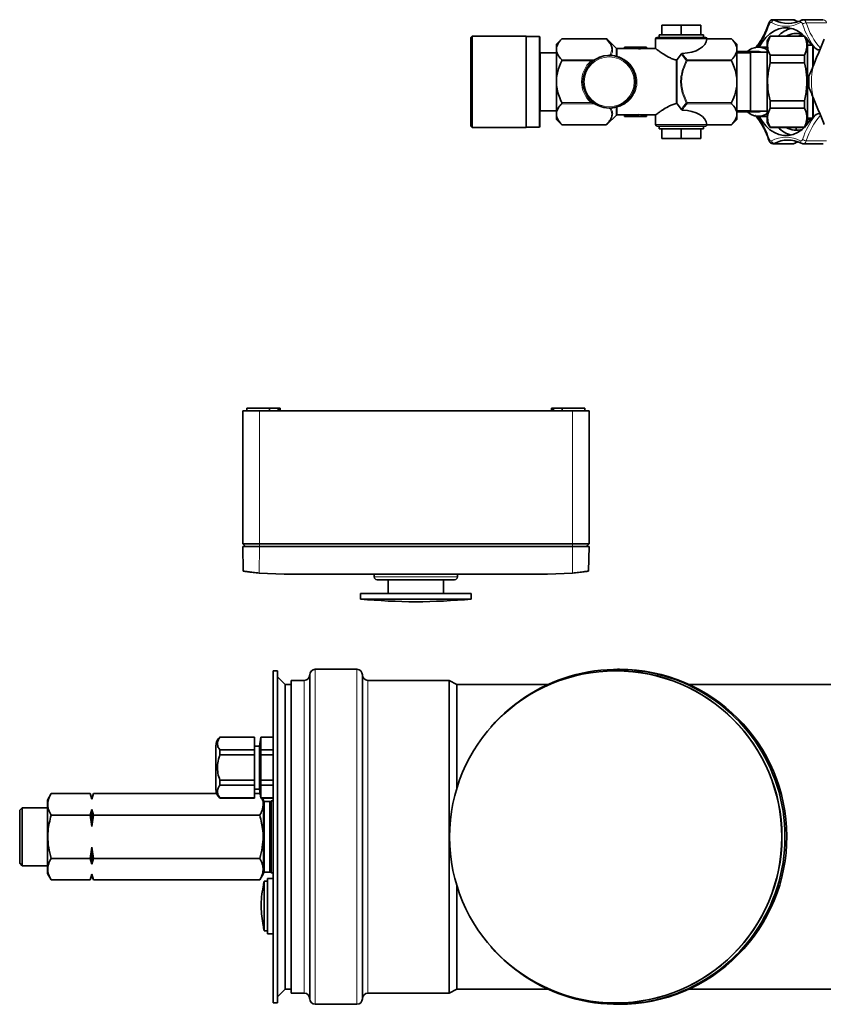
# Model space of a CAD drawing. Units: millimetres. Extents: x 1882 to 11879, y 2117 to 10493.
# Drawn here: x 3204 to 3494, y 4385 to 4740 of the extents above; entities that cross this region are included whole.
import ezdxf

# ---------------------------------------------------------------- set-up
doc = ezdxf.new("R2010")
doc.units = ezdxf.units.MM

msp = doc.modelspace()

# ---------------------------------------------------------------- linework, layer by layer
at = {"color": 7, "linetype": 'Continuous', "lineweight": 35}
for p, q in [((3435.53, 4738.55), (3435.53, 4735.05)), ((3435.53, 4738.55), (3442.6, 4738.55)), ((3442.6, 4738.55), (3449.67, 4738.55)), ((3442.6, 4738.55), (3442.6, 4735.05)), ((3449.67, 4738.55), (3449.67, 4735.05)), ((3483, 4740.45), (3475.72, 4740.45)), ((3483.73, 4740.26), (3483.66, 4740.29)), ((3485.93, 4740.29), (3485.83, 4740.24)), ((3493.86, 4740.45), (3486.58, 4740.45)), ((3367.1, 4734.55), (3366.6, 4734.05)), ((3366.6, 4702.05), (3366.6, 4734.05)), ((3386.6, 4734.55), (3367.1, 4734.55)), ((3367.1, 4734.55), (3367.1, 4701.55)), ((3386.6, 4734.55), (3386.6, 4701.55)), ((3391.4, 4734.45), (3386.6, 4734.45)), ((3391.6, 4734.25), (3391.4, 4734.45)), ((3391.4, 4701.65), (3391.4, 4734.45)), ((3391.6, 4734.25), (3391.6, 4701.85)), ((3433.85, 4734.05), (3451.35, 4734.05)), ((3434.6, 4735.05), (3434.6, 4734.05)), ((3434.6, 4735.05), (3450.6, 4735.05)), ((3450.6, 4734.05), (3450.6, 4735.05)), ((3474.63, 4734.55), (3473.6, 4732.78)), ((3487.07, 4734.55), (3474.63, 4734.55)), ((3474.63, 4734.55), (3474.63, 4734.48)), ((3487.07, 4734.48), (3474.63, 4734.48)), ((3488.1, 4732.78), (3487.07, 4734.55)), ((3487.07, 4734.48), (3487.07, 4734.55)), ((3399.52, 4733.56), (3397.6, 4731.64)), ((3397.6, 4731.64), (3397.6, 4730.52)), ((3397.6, 4730.52), (3397.6, 4728.97)), ((3415.47, 4733.56), (3399.52, 4733.56)), ((3419.04, 4730.2), (3415.82, 4733.42)), ((3422.1, 4730.03), (3422.1, 4730.55)), ((3422.1, 4730.55), (3427.1, 4730.55)), ((3427.1, 4730.55), (3430.1, 4730.55)), ((3427.1, 4729.92), (3427.1, 4730.55)), ((3430.1, 4730.05), (3430.1, 4730.55)), ((3433.35, 4733.55), (3433.35, 4730)), ((3460.68, 4733.56), (3451.85, 4733.56)), ((3451.85, 4733.55), (3451.85, 4733.5)), ((3462.6, 4731.64), (3460.68, 4733.56)), ((3462.6, 4731.64), (3462.6, 4730.52)), ((3462.6, 4730.52), (3462.6, 4728.97)), ((3473.6, 4730.55), (3470.43, 4730.55)), ((3473.6, 4732.78), (3473.6, 4703.33)), ((3488.1, 4732.78), (3488.1, 4718.05)), ((3490.08, 4731.25), (3488.1, 4731.25)), ((3490.08, 4723.52), (3490.08, 4731.25)), ((3490.36, 4730.8), (3490.22, 4731.05)), ((3397.6, 4728.53), (3391.8, 4728.53)), ((3397.6, 4728.97), (3397.6, 4719.6)), ((3422.1, 4730.05), (3419.4, 4730.05)), ((3427.1, 4730.03), (3422.1, 4730.03)), ((3433.42, 4730.05), (3430.1, 4730.05)), ((3442.68, 4728.12), (3441.16, 4726.06)), ((3462.6, 4728.97), (3462.6, 4719.6)), ((3470.43, 4728.95), (3462.6, 4728.95)), ((3467.6, 4728.53), (3462.6, 4728.53)), ((3473.6, 4728.73), (3467.6, 4728.73)), ((3467.6, 4728.73), (3467.6, 4707.38)), ((3474.63, 4724.93), (3474.63, 4727.61)), ((3487.07, 4727.61), (3474.63, 4727.61)), ((3487.07, 4727.61), (3487.07, 4724.93)), ((3487.07, 4724.93), (3474.63, 4724.93)), ((3397.6, 4719.6), (3397.6, 4716.51)), ((3397.6, 4716.51), (3397.6, 4707.14)), ((3462.6, 4719.6), (3462.6, 4716.51)), ((3462.6, 4716.51), (3462.6, 4707.14)), ((3488.1, 4718.05), (3488.1, 4703.33)), ((3490.08, 4704.85), (3490.08, 4712.55)), ((3442.68, 4707.98), (3441.16, 4710.05)), ((3474.63, 4708.5), (3474.63, 4711.18)), ((3487.07, 4711.18), (3474.63, 4711.18)), ((3487.07, 4711.18), (3487.07, 4708.5)), ((3391.8, 4707.57), (3397.6, 4707.57)), ((3397.6, 4707.14), (3397.6, 4705.59)), ((3397.6, 4705.59), (3397.6, 4704.46)), ((3415.82, 4702.69), (3419.04, 4705.91)), ((3419.4, 4706.05), (3422.1, 4706.05)), ((3427.1, 4706.08), (3422.1, 4706.08)), ((3422.1, 4706.08), (3422.1, 4705.55)), ((3422.1, 4705.55), (3427.1, 4705.55)), ((3427.1, 4706.18), (3427.1, 4705.55)), ((3427.1, 4705.55), (3430.1, 4705.55)), ((3430.1, 4706.05), (3433.42, 4706.05)), ((3430.1, 4706.05), (3430.1, 4705.55)), ((3433.35, 4706.11), (3433.35, 4702.55)), ((3462.6, 4707.57), (3467.6, 4707.57)), ((3462.6, 4707.15), (3470.43, 4707.15)), ((3462.6, 4707.14), (3462.6, 4705.59)), ((3462.6, 4705.59), (3462.6, 4704.46)), ((3467.6, 4707.38), (3473.6, 4707.38)), ((3470.43, 4705.55), (3473.6, 4705.55)), ((3487.07, 4708.5), (3474.63, 4708.5)), ((3366.6, 4702.05), (3367.1, 4701.55)), ((3391.4, 4701.65), (3391.6, 4701.85)), ((3397.6, 4704.46), (3399.52, 4702.54)), ((3399.52, 4702.54), (3415.47, 4702.54)), ((3451.35, 4702.05), (3433.85, 4702.05)), ((3434.6, 4702.05), (3434.6, 4701.05)), ((3450.6, 4701.05), (3450.6, 4702.05)), ((3451.85, 4702.55), (3451.85, 4702.61)), ((3451.85, 4702.54), (3460.68, 4702.54)), ((3460.68, 4702.54), (3462.6, 4704.46)), ((3473.6, 4703.33), (3474.63, 4701.55)), ((3487.07, 4701.55), (3488.1, 4703.33)), ((3488.1, 4704.85), (3490.08, 4704.85)), ((3488.9, 4703.98), (3488.69, 4704.85)), ((3490.22, 4705.05), (3490.36, 4705.3)), ((3367.1, 4701.55), (3386.6, 4701.55)), ((3386.6, 4701.65), (3391.4, 4701.65)), ((3434.6, 4701.05), (3450.6, 4701.05)), ((3435.53, 4697.55), (3435.53, 4701.05)), ((3442.6, 4697.55), (3442.6, 4701.05)), ((3449.67, 4697.55), (3449.67, 4701.05)), ((3474.63, 4701.63), (3474.63, 4701.55)), ((3474.63, 4701.63), (3487.07, 4701.63)), ((3474.63, 4701.55), (3487.07, 4701.55)), ((3484.01, 4701.55), (3484.01, 4700.63)), ((3487.07, 4701.55), (3487.07, 4701.63)), ((3435.53, 4697.55), (3442.6, 4697.55)), ((3442.6, 4697.55), (3449.67, 4697.55)), ((3475.72, 4695.66), (3483, 4695.66)), ((3483.66, 4695.82), (3483.79, 4695.88)), ((3485.83, 4695.86), (3485.93, 4695.82)), ((3486.58, 4695.66), (3493.86, 4695.66)), ((3284.29, 4599.17), (3284.29, 4551.17)), ((3284.29, 4599.17), (3290.29, 4599.17)), ((3285.79, 4600.17), (3285.79, 4599.17)), ((3293.99, 4600.17), (3285.79, 4600.17)), ((3290.29, 4599.17), (3403.29, 4599.17)), ((3293.99, 4599.17), (3293.99, 4600.17)), ((3297.08, 4600.17), (3293.99, 4600.17)), ((3297.08, 4599.17), (3297.08, 4600.17)), ((3297.08, 4600.17), (3297.6, 4600.17)), ((3297.6, 4600.17), (3297.6, 4599.17)), ((3297.79, 4600.17), (3297.6, 4600.17)), ((3297.79, 4599.17), (3297.79, 4600.17)), ((3395.79, 4600.17), (3395.79, 4599.17)), ((3395.98, 4600.17), (3395.79, 4600.17)), ((3395.98, 4599.17), (3395.98, 4600.17)), ((3395.98, 4600.17), (3396.5, 4600.17)), ((3396.5, 4600.17), (3396.5, 4599.17)), ((3399.59, 4600.17), (3396.5, 4600.17)), ((3407.79, 4600.17), (3399.59, 4600.17)), ((3399.59, 4600.17), (3399.59, 4599.17)), ((3403.29, 4599.17), (3409.29, 4599.17)), ((3407.79, 4599.17), (3407.79, 4600.17)), ((3409.29, 4551.17), (3409.29, 4599.17)), ((3284.29, 4551.17), (3290.29, 4551.17)), ((3284.29, 4551.17), (3285.29, 4550.17)), ((3284.29, 4550.17), (3284.45, 4541.28)), ((3284.29, 4550.17), (3290.29, 4550.17)), ((3290.29, 4551.17), (3403.29, 4551.17)), ((3290.29, 4550.17), (3403.29, 4550.17)), ((3403.29, 4551.17), (3409.29, 4551.17)), ((3403.29, 4550.17), (3409.29, 4550.17)), ((3408.29, 4550.17), (3409.29, 4551.17)), ((3409.14, 4541.28), (3409.29, 4550.17)), ((3299.29, 4540.17), (3290.28, 4540.57)), ((3394.29, 4540.17), (3299.29, 4540.17)), ((3331.79, 4540.17), (3331.79, 4539.17)), ((3361.79, 4539.17), (3361.79, 4540.17)), ((3403.3, 4540.57), (3394.29, 4540.17)), ((3336.79, 4538.17), (3336.79, 4533.17)), ((3356.79, 4533.17), (3356.79, 4538.17)), ((3326.79, 4533.17), (3326.79, 4531.17)), ((3366.79, 4533.17), (3326.79, 4533.17)), ((3326.79, 4531.17), (3366.79, 4531.17)), ((3366.79, 4531.17), (3366.79, 4533.17)), ((3296.79, 4505.31), (3295.29, 4505.31)), ((3295.29, 4385.31), (3295.29, 4505.31)), ((3296.79, 4385.31), (3296.79, 4505.31)), ((3299.62, 4500.31), (3296.79, 4503.14)), ((3308.49, 4503.81), (3308.49, 4386.81)), ((3325.49, 4505.81), (3310.49, 4505.81)), ((3327.49, 4386.81), (3327.49, 4503.81)), ((3418.98, 4505.31), (3418.92, 4505.31)), ((3420.24, 4505.81), (3419.58, 4505.81)), ((3301.79, 4500.31), (3299.62, 4500.31)), ((3299.62, 4390.31), (3299.62, 4500.31)), ((3306.49, 4501.81), (3301.79, 4501.81)), ((3301.79, 4501.81), (3301.79, 4388.81)), ((3358.79, 4501.81), (3329.49, 4501.81)), ((3361.59, 4500.31), (3358.79, 4501.81)), ((3358.79, 4501.81), (3358.79, 4388.81)), ((3394.4, 4500.31), (3361.59, 4500.31)), ((3361.59, 4500.31), (3361.59, 4462.84)), ((3540.06, 4500.31), (3445.42, 4500.31)), ((3288.59, 4481.31), (3276.07, 4481.31)), ((3276.07, 4481.31), (3276.07, 4481.26)), ((3276.07, 4481.26), (3288.59, 4481.26)), ((3288.59, 4481.31), (3288.59, 4481.26)), ((3288.59, 4481.26), (3288.59, 4476.68)), ((3290.29, 4478.11), (3288.59, 4478.11)), ((3290.86, 4481.31), (3290.29, 4478.11)), ((3290.29, 4462.51), (3290.29, 4478.11)), ((3295.29, 4481.31), (3290.86, 4481.31)), ((3290.86, 4481.31), (3290.86, 4481.26)), ((3290.86, 4481.26), (3290.86, 4476.68)), ((3295.29, 4481.26), (3290.86, 4481.26)), ((3276.07, 4474.89), (3276.07, 4476.68)), ((3288.59, 4476.68), (3276.07, 4476.68)), ((3276.07, 4474.89), (3288.59, 4474.89)), ((3288.59, 4474.89), (3288.59, 4476.68)), ((3288.59, 4474.89), (3288.59, 4465.72)), ((3290.86, 4476.68), (3290.86, 4474.89)), ((3295.29, 4476.68), (3290.86, 4476.68)), ((3290.86, 4474.89), (3290.86, 4465.72)), ((3295.29, 4474.89), (3290.86, 4474.89)), ((3276.07, 4463.94), (3276.07, 4465.72)), ((3288.59, 4465.72), (3276.07, 4465.72)), ((3276.07, 4463.94), (3288.59, 4463.94)), ((3288.59, 4463.94), (3288.59, 4465.72)), ((3288.59, 4463.94), (3288.59, 4459.36)), ((3295.29, 4465.72), (3290.86, 4465.72)), ((3290.86, 4465.72), (3290.86, 4463.94)), ((3295.29, 4463.94), (3290.86, 4463.94)), ((3290.86, 4463.94), (3290.86, 4459.36)), ((3215.14, 4460.9), (3213.79, 4458.56)), ((3215.14, 4460.9), (3229.21, 4460.9)), ((3229.79, 4459.31), (3229.21, 4460.9)), ((3229.21, 4460.9), (3229.79, 4458.85)), ((3230.37, 4460.9), (3229.79, 4459.31)), ((3229.79, 4458.85), (3230.37, 4460.9)), ((3230.37, 4460.9), (3274.91, 4460.9)), ((3288.59, 4462.51), (3290.29, 4462.51)), ((3288.59, 4460.9), (3290.44, 4460.9)), ((3290.29, 4462.51), (3290.86, 4459.31)), ((3290.64, 4460.56), (3290.44, 4460.9)), ((3290.44, 4460.9), (3290.66, 4460.4)), ((3213.79, 4458.56), (3213.79, 4432.06)), ((3229.79, 4459.31), (3229.79, 4458.85)), ((3276.07, 4459.36), (3276.07, 4459.31)), ((3288.59, 4459.36), (3276.07, 4459.36)), ((3276.07, 4459.31), (3288.59, 4459.31)), ((3288.59, 4459.36), (3288.59, 4459.31)), ((3290.86, 4459.36), (3290.86, 4459.31)), ((3295.29, 4459.36), (3290.86, 4459.36)), ((3290.86, 4459.31), (3295.29, 4459.31)), ((3291.79, 4458.56), (3291.36, 4459.31)), ((3291.79, 4458.56), (3291.79, 4432.06)), ((3292.04, 4458.06), (3291.79, 4456.06)), ((3294.04, 4458.06), (3292.04, 4458.06)), ((3292.04, 4432.56), (3292.04, 4458.06)), ((3294.29, 4456.06), (3294.04, 4458.06)), ((3294.04, 4432.56), (3294.04, 4458.06)), ((3294.59, 4458.31), (3294.29, 4458.01)), ((3294.29, 4458.01), (3294.29, 4432.61)), ((3295.29, 4458.31), (3294.59, 4458.31)), ((3294.59, 4458.31), (3294.59, 4432.31)), ((3204.7, 4455.79), (3203.79, 4454.88)), ((3203.79, 4435.73), (3203.79, 4454.88)), ((3213.79, 4455.79), (3204.7, 4455.79)), ((3204.7, 4434.83), (3204.7, 4455.79)), ((3215.14, 4453.1), (3229.21, 4453.1)), ((3229.79, 4455.14), (3229.21, 4453.1)), ((3229.21, 4453.1), (3229.79, 4449.01)), ((3229.79, 4455.14), (3229.79, 4449.01)), ((3230.37, 4453.1), (3229.79, 4455.14)), ((3229.79, 4449.01), (3230.37, 4453.1)), ((3230.37, 4453.1), (3290.44, 4453.1)), ((3229.79, 4441.6), (3229.21, 4437.51)), ((3229.79, 4441.6), (3229.79, 4435.47)), ((3230.37, 4437.51), (3229.79, 4441.6)), ((3203.79, 4435.73), (3204.7, 4434.83)), ((3215.14, 4437.51), (3229.21, 4437.51)), ((3229.21, 4437.51), (3229.79, 4435.47)), ((3229.79, 4435.47), (3230.37, 4437.51)), ((3230.37, 4437.51), (3290.44, 4437.51)), ((3204.7, 4434.83), (3213.79, 4434.83)), ((3213.79, 4432.06), (3215.14, 4429.72)), ((3229.79, 4431.76), (3229.21, 4429.72)), ((3230.37, 4429.72), (3229.79, 4431.76)), ((3229.79, 4431.76), (3229.79, 4431.31)), ((3290.44, 4429.72), (3291.79, 4432.06)), ((3291.79, 4434.56), (3292.04, 4432.56)), ((3292.04, 4432.56), (3294.04, 4432.56)), ((3294.04, 4432.56), (3294.29, 4434.56)), ((3294.29, 4432.61), (3294.59, 4432.31)), ((3294.59, 4432.31), (3295.29, 4432.31)), ((3215.14, 4429.72), (3229.21, 4429.72)), ((3229.21, 4429.72), (3229.79, 4431.31)), ((3229.79, 4431.31), (3230.37, 4429.72)), ((3230.37, 4429.72), (3290.44, 4429.72)), ((3293.29, 4429.31), (3292.09, 4429.31)), ((3292.09, 4429.31), (3292.09, 4411.31)), ((3295.29, 4430.31), (3293.29, 4430.31)), ((3293.29, 4410.31), (3293.29, 4430.31)), ((3291.64, 4427.31), (3291.65, 4427.28)), ((3361.59, 4427.77), (3361.59, 4390.31)), ((3291.65, 4413.33), (3291.64, 4413.31)), ((3292.09, 4411.31), (3293.29, 4411.31)), ((3293.29, 4410.31), (3295.29, 4410.31)), ((3296.79, 4387.48), (3299.62, 4390.31)), ((3299.62, 4390.31), (3301.79, 4390.31)), ((3358.79, 4388.81), (3361.59, 4390.31)), ((3361.59, 4390.31), (3394.4, 4390.31)), ((3445.42, 4390.31), (3540.06, 4390.31)), ((3295.29, 4385.31), (3296.79, 4385.31)), ((3301.79, 4388.81), (3306.49, 4388.81)), ((3329.49, 4388.81), (3358.79, 4388.81)), ((3418.92, 4385.31), (3418.98, 4385.31)), ((3310.49, 4384.81), (3325.49, 4384.81)), ((3419.58, 4384.81), (3420.24, 4384.81))]:
    msp.add_line(p, q, dxfattribs=at)
at = {"color": 8, "linetype": 'Continuous', "lineweight": 18}
for p, q in [((3483.4, 4740.35), (3476.12, 4740.35)), ((3495.01, 4739.35), (3487.73, 4739.35)), ((3415.47, 4733.5), (3399.46, 4733.5)), ((3415.47, 4733.5), (3415.47, 4733.56)), ((3451.85, 4733.55), (3433.35, 4733.55)), ((3460.74, 4733.5), (3451.85, 4733.5)), ((3490.22, 4723.8), (3490.22, 4731.05)), ((3490.36, 4724.16), (3490.36, 4730.8)), ((3391.8, 4728.53), (3391.8, 4707.57)), ((3417.34, 4727.75), (3419.04, 4727.38)), ((3419.04, 4727.38), (3419.04, 4730.2)), ((3419.4, 4730.05), (3419.4, 4727.27)), ((3399.46, 4725.99), (3411.13, 4725.99)), ((3409.99, 4725.56), (3399.46, 4725.56)), ((3410.32, 4725.18), (3409.99, 4725.56)), ((3440.8, 4710.2), (3440.8, 4725.91)), ((3441.16, 4726.06), (3441.16, 4710.05)), ((3444.73, 4725.56), (3444.38, 4725.74)), ((3444.73, 4725.99), (3444.73, 4725.56)), ((3444.73, 4725.99), (3460.74, 4725.99)), ((3460.74, 4725.56), (3444.73, 4725.56)), ((3399.46, 4710.55), (3409.99, 4710.55)), ((3411.13, 4710.11), (3399.46, 4710.11)), ((3410.32, 4710.92), (3409.99, 4710.55)), ((3444.73, 4710.55), (3444.38, 4710.37)), ((3444.73, 4710.55), (3444.73, 4710.11)), ((3444.73, 4710.55), (3460.74, 4710.55)), ((3460.74, 4710.11), (3444.73, 4710.11)), ((3490.22, 4705.05), (3490.22, 4712.26)), ((3490.36, 4705.3), (3490.36, 4711.95)), ((3419.04, 4708.72), (3417.34, 4708.36)), ((3419.04, 4705.91), (3419.04, 4708.72)), ((3419.4, 4708.84), (3419.4, 4706.05)), ((3399.46, 4702.61), (3415.47, 4702.61)), ((3415.47, 4702.54), (3415.47, 4702.61)), ((3433.35, 4702.55), (3451.85, 4702.55)), ((3451.85, 4702.61), (3460.74, 4702.61)), ((3487.86, 4702.92), (3488.29, 4702.92)), ((3488.1, 4704.66), (3488.29, 4704.85)), ((3476.12, 4695.76), (3483.4, 4695.76)), ((3483.4, 4695.76), (3483.53, 4695.82)), ((3487.73, 4696.76), (3495.01, 4696.76)), ((3290.29, 4599.17), (3290.29, 4551.17)), ((3403.29, 4599.17), (3403.29, 4551.17)), ((3290.28, 4540.57), (3290.29, 4550.17)), ((3290.29, 4551.17), (3290.29, 4550.17)), ((3403.29, 4551.17), (3403.29, 4550.17)), ((3403.29, 4550.17), (3403.3, 4540.57)), ((3361.79, 4539.17), (3331.79, 4539.17)), ((3310.49, 4505.81), (3310.49, 4384.81)), ((3325.49, 4505.81), (3325.49, 4384.81)), ((3306.49, 4388.81), (3306.49, 4501.81)), ((3329.49, 4501.81), (3329.49, 4388.81)), ((3325.49, 4384.81), (3325.49, 4384.81))]:
    msp.add_line(p, q, dxfattribs=at)
at = {"color": 7, "linetype": 'Continuous', "lineweight": 35, "flags": 128}
for points in [[(3489.61, 4731.25), (3488.94, 4732.3), (3487.61, 4733.98), (3486.15, 4735.37), (3484.58, 4736.43), (3482.94, 4737.15), (3481.24, 4737.51), (3479.53, 4737.51), (3477.84, 4737.15), (3476.19, 4736.43), (3474.62, 4735.37), (3473.16, 4733.98), (3471.83, 4732.3), (3470.77, 4730.55)], [(3484.79, 4739.74), (3484.63, 4739.8), (3483.4, 4740.35)], [(3483.4, 4740.35), (3483.55, 4740.33), (3483.65, 4740.29)], [(3470.43, 4728.95), (3470.74, 4728.94), (3471.84, 4728.73)], [(3471.84, 4707.38), (3470.74, 4707.16), (3470.43, 4707.15)], [(3470.77, 4705.55), (3471.83, 4703.8), (3473.16, 4702.12), (3474.62, 4700.74), (3476.19, 4699.68), (3477.84, 4698.96), (3479.53, 4698.6), (3481.24, 4698.6), (3482.94, 4698.96), (3484.58, 4699.68), (3486.15, 4700.74), (3487.61, 4702.12), (3488.94, 4703.8), (3489.61, 4704.85)], [(3483.53, 4695.82), (3484.63, 4696.3), (3484.79, 4696.36)]]:
    msp.add_lwpolyline(points, dxfattribs=at)
at = {"color": 8, "linetype": 'Continuous', "lineweight": 18, "flags": 128}
for points in [[(3475.16, 4739.4), (3475.05, 4739.44), (3474.93, 4739.45), (3474.82, 4739.43), (3474.71, 4739.37), (3474.61, 4739.29), (3474.52, 4739.18), (3474.44, 4739.05), (3474.38, 4738.9)], [(3475.72, 4740.45), (3475.9, 4740.43), (3476.12, 4740.35)], [(3483.4, 4740.35), (3483.18, 4740.43), (3483, 4740.45)], [(3486.39, 4738.9), (3486.33, 4739.05), (3486.25, 4739.18), (3486.16, 4739.29), (3486.06, 4739.37), (3485.95, 4739.43), (3485.84, 4739.45), (3485.73, 4739.44), (3485.62, 4739.4)], [(3484.68, 4734.55), (3485.11, 4734.78), (3486.41, 4735.27)], [(3474.38, 4697.21), (3474.44, 4697.06), (3474.52, 4696.92), (3474.61, 4696.81), (3474.71, 4696.73), (3474.82, 4696.68), (3474.93, 4696.66), (3475.05, 4696.67), (3475.16, 4696.71)], [(3476.12, 4695.76), (3475.9, 4695.68), (3475.72, 4695.66)], [(3483, 4695.66), (3483.18, 4695.68), (3483.4, 4695.76)], [(3483.66, 4695.82), (3483.55, 4695.78), (3483.4, 4695.76)], [(3485.62, 4696.71), (3485.73, 4696.67), (3485.84, 4696.66), (3485.95, 4696.68), (3486.06, 4696.73), (3486.16, 4696.81), (3486.25, 4696.92), (3486.33, 4697.06), (3486.39, 4697.21)]]:
    msp.add_lwpolyline(points, dxfattribs=at)
at = {"color": 7, "linetype": 'Continuous', "lineweight": 35}
for centre, radius in [((3416.6, 4718.05), 9.5), ((3418.92, 4445.27), 59.96)]:
    msp.add_circle(centre, radius, dxfattribs=at)
at = {"color": 8, "linetype": 'Continuous', "lineweight": 18}
msp.add_circle((3416.6, 4718.05), 9, dxfattribs=at)
for centre, radius, start, end in [((3448.65, 4746.84), 26.93, 322.7548, 342.8496), ((3474.53, 4739.2), 0.334, 178.3699, 243.5864), ((3476.27, 4739.23), 1.13, 97.6505, 171.3097), ((3480.39, 4749.28), 11.18, 242.118, 297.882), ((3486.36, 4739.64), 0.786, 123.949, 197.6429), ((3487.81, 4736.89), 2.46, 91.8743, 125.2789), ((3511.77, 4746.69), 26.55, 197.0642, 219.0563), ((3486.37, 4739.08), 1.38, 11.168, 81.1824), ((3511.07, 4746.3), 24.35, 196.5805, 221.5448), ((3493.72, 4739.16), 1.3, 8.594, 83.8795), ((3415.58, 4733.15), 0.366, 47.637, 107.03), ((3416.6, 4717.62), 10, 88.8346, 123.1588), ((3416.6, 4727.61), 0.202, 341.7042, 1.0052), ((3417.7, 4727.87), 0.38, 199.2996, 260.986), ((3419.36, 4727.5), 0.339, 199.5871, 251.8446), ((3419.39, 4727.85), 0.584, 233.8331, 270.869), ((3419.25, 4727.33), 0.161, 272.6406, 336.3293), ((3416.6, 4718.05), 10, 131.3615, 228.6385), ((3411.25, 4726.26), 0.299, 245.7751, 300.2672), ((3444.89, 4725.4), 0.615, 105.1564, 146.7086), ((3517.6, 4718.05), 28, 168.3441, 191.6559), ((3411.25, 4709.84), 0.299, 59.7328, 114.2249), ((3416.6, 4718.49), 10, 236.8412, 271.1654), ((3444.89, 4710.71), 0.615, 213.2914, 254.8436), ((3416.6, 4708.49), 0.202, 358.9948, 18.2958), ((3417.7, 4708.23), 0.38, 99.014, 160.7004), ((3419.36, 4708.61), 0.339, 108.1554, 160.4129), ((3419.39, 4708.25), 0.584, 89.131, 126.1669), ((3419.25, 4708.77), 0.161, 23.6707, 87.3594), ((3448.65, 4689.26), 26.93, 17.1504, 37.2452), ((3511.77, 4689.41), 26.55, 140.9437, 162.9358), ((3511.75, 4689.43), 25.11, 138.8446, 163.0374), ((3415.58, 4702.96), 0.366, 252.97, 312.363), ((3474.53, 4696.91), 0.334, 116.4136, 181.6301), ((3480.39, 4686.82), 11.18, 62.118, 117.882), ((3476.27, 4696.88), 1.13, 188.6903, 262.3495), ((3486.32, 4696.45), 0.75, 160.2941, 238.1101), ((3487.81, 4699.21), 2.46, 234.7211, 268.1257), ((3486.44, 4696.95), 1.3, 276.2883, 351.3845)]:
    msp.add_arc(centre, radius, start, end, dxfattribs=at)
at = {"color": 7, "linetype": 'Continuous', "lineweight": 35}
for centre, radius, start, end in [((3481.15, 4749.85), 10.75, 242.118, 297.882), ((3433.85, 4733.55), 0.5, 90, 180), ((3451.35, 4733.55), 0.5, 359.9982, 89.9982), ((3484.9, 4727.38), 10.28, 104.6293, 135.731), ((3484.21, 4727.96), 7.58, 73.9856, 119.6044), ((3415.47, 4733.06), 0.5, 45, 90), ((3470.41, 4724.84), 5.68, 55.7876, 133.6132), ((3488.48, 4730.05), 2, 30, 36.8699), ((3492.52, 4732.05), 2.5, 210, 270), ((3391.8, 4728.73), 0.2, 180, 270), ((3419.4, 4730.55), 0.5, 225, 270), ((3517.6, 4718.05), 29, 176.0086, 183.9914), ((3391.8, 4707.37), 0.2, 90, 180), ((3419.4, 4705.55), 0.5, 90, 135), ((3470.41, 4711.26), 5.68, 226.3868, 304.2124), ((3492.52, 4704.05), 2.5, 90, 150), ((3415.47, 4703.04), 0.5, 270, 315), ((3433.85, 4702.55), 0.5, 180, 270), ((3451.35, 4702.55), 0.5, 270.0018, 0.0018), ((3488.48, 4706.05), 2, 323.1301, 330), ((3484.9, 4708.73), 10.28, 224.269, 255.3707), ((3484.21, 4708.11), 7.55, 240.29, 286.2596), ((3481.15, 4686.27), 10.73, 63.7753, 117.9133), ((3332.79, 4539.17), 1, 180, 270), ((3360.79, 4539.17), 1, 270, 0), ((3351.06, 4816.1), 285.97, 265.1311, 269.1441), ((3342.52, 4816.1), 285.97, 270.8559, 274.8689), ((3306.49, 4503.81), 2, 270, 0), ((3310.49, 4503.81), 2, 90, 180), ((3325.49, 4503.81), 2, 0, 90), ((3329.49, 4503.81), 2, 180, 270), ((3419.59, 4445.36), 60.44, 359.9478, 139.1108), ((3418.94, 4445.31), 60, 270.0424, 89.9576), ((3420.21, 4445.34), 60.47, 0.1792, 89.9731), ((3278.79, 4478.11), 4.2, 130.3676, 180), ((3278.79, 4462.51), 4.2, 180, 229.6324), ((3419.59, 4445.25), 60.44, 220.8893, 0.0522), ((3420.21, 4445.28), 60.47, 270.0263, 0.2351), ((3327.33, 4420.31), 36.37, 165.6713, 168.9014), ((3327.33, 4420.31), 36.37, 191.0984, 194.3287), ((3306.49, 4386.81), 2, 0, 90), ((3310.49, 4386.81), 2, 180, 270), ((3325.49, 4386.81), 2, 270, 0), ((3329.49, 4386.81), 2, 90, 180)]:
    msp.add_arc(centre, radius, start, end, dxfattribs=at)
for centre, major_axis, ratio, start_param, end_param in [((3442.6, 4733.64), (9.25, 0), 0.57735, 4.759193, 6.256155), ((3430.1, 4718.05), (20.57, 0), 0.583333, 1.570796, 1.717152), ((3430.1, 4718.05), (20.57, 0), 0.583333, 4.566034, 4.712389), ((3442.6, 4702.46), (9.25, 0), 0.57735, 0.02703, 1.523993)]:
    msp.add_ellipse(centre, major_axis=major_axis, ratio=ratio, start_param=start_param, end_param=end_param, dxfattribs=at)
for points, knots in [([(3474.2, 4739.21), (3474.05, 4738.78), (3473.63, 4737.52), (3472.79, 4735.57), (3471.65, 4733.43), (3470.49, 4731.65), (3469.67, 4730.7), (3469.32, 4730.29)], [0, 0, 0, 0, 0.122706, 0.357191, 0.59155, 0.825761, 1, 1, 1, 1]), ([(3475.72, 4740.43), (3475.55, 4740.42), (3475.2, 4740.4), (3474.74, 4740.1), (3474.39, 4739.7), (3474.26, 4739.37), (3474.2, 4739.21)], [0, 0, 0, 0, 0.242649, 0.498087, 0.762517, 1, 1, 1, 1]), ([(3483.66, 4740.29), (3483.47, 4740.38), (3483.25, 4740.48), (3483.02, 4740.44), (3482.99, 4740.43)], [0, 0, 0, 0, 0.87122, 1, 1, 1, 1]), ([(3486.59, 4740.43), (3486.54, 4740.44), (3486.31, 4740.47), (3486.1, 4740.37), (3485.93, 4740.29)], [0, 0, 0, 0, 0.195656, 1, 1, 1, 1]), ([(3474.63, 4727.61), (3474.33, 4728.33), (3473.73, 4729.8), (3473.69, 4732.13), (3474.31, 4733.68), (3474.63, 4734.48)], [0, 0, 0, 0, 0.3193634, 0.6464032, 1, 1, 1, 1]), ([(3484.88, 4734.55), (3484.99, 4734.62), (3485.45, 4734.92), (3485.93, 4735.07), (3486.29, 4735.18)], [0, 0, 0, 0, 0.233919, 1, 1, 1, 1]), ([(3487.07, 4734.48), (3487.37, 4733.76), (3487.96, 4732.29), (3488.01, 4729.96), (3487.39, 4728.41), (3487.07, 4727.61)], [0, 0, 0, 0, 0.319363, 0.646403, 1, 1, 1, 1]), ([(3397.6, 4730.52), (3397.88, 4731.22), (3398.29, 4732.25), (3399.18, 4733.2), (3399.46, 4733.5)], [0, 0, 0, 0, 0.683205, 1, 1, 1, 1]), ([(3399.46, 4733.5), (3399.48, 4733.52), (3399.51, 4733.55), (3399.52, 4733.56), (3399.52, 4733.56)], [0, 0, 0, 0, 0.50009, 1, 1, 1, 1]), ([(3460.68, 4733.56), (3460.68, 4733.56), (3460.67, 4733.57), (3460.69, 4733.55), (3460.72, 4733.52), (3460.74, 4733.5), (3460.74, 4733.5)], [0, 0, 0, 0, 0.002842, 0.462866, 0.919001, 1, 1, 1, 1]), ([(3460.74, 4733.5), (3461.3, 4732.88), (3462.15, 4731.92), (3462.48, 4730.89), (3462.6, 4730.52)], [0, 0, 0, 0, 0.645032, 1, 1, 1, 1]), ([(3494.21, 4733.44), (3493.54, 4731.83), (3492.2, 4728.59), (3490.85, 4725.34), (3490.18, 4723.71)], [0, 0, 0, 0, 0.497033, 1, 1, 1, 1]), ([(3399.46, 4725.99), (3398.9, 4726.61), (3398.05, 4727.57), (3397.72, 4728.6), (3397.6, 4728.97)], [0, 0, 0, 0, 0.645032, 1, 1, 1, 1]), ([(3440.8, 4725.91), (3440.31, 4726.04), (3439.31, 4726.33), (3437.56, 4727.17), (3435.98, 4728.14), (3434.68, 4729.05), (3433.81, 4729.7), (3433.31, 4730.09), (3433.4, 4730.01), (3433.42, 4730)], [0, 0, 0, 0, 0.116541, 0.237399, 0.471527, 0.609378, 0.752531, 0.94402, 1, 1, 1, 1]), ([(3443.03, 4728.31), (3442.98, 4728.3), (3442.88, 4728.29), (3442.76, 4728.22), (3442.71, 4728.15), (3442.68, 4728.12)], [0, 0, 0, 0, 0.3647027, 0.7296216, 1, 1, 1, 1]), ([(3462.6, 4728.97), (3462.32, 4728.27), (3461.91, 4727.24), (3461.02, 4726.29), (3460.74, 4725.99)], [0, 0, 0, 0, 0.683205, 1, 1, 1, 1]), ([(3397.6, 4719.6), (3397.72, 4720.33), (3398.04, 4722.4), (3398.9, 4724.31), (3399.46, 4725.56)], [0, 0, 0, 0, 0.351163, 1, 1, 1, 1]), ([(3399.46, 4725.56), (3399.48, 4725.6), (3399.51, 4725.68), (3399.53, 4725.81), (3399.51, 4725.91), (3399.48, 4725.97), (3399.46, 4725.99), (3399.46, 4725.99)], [0, 0, 0, 0, 0.249901, 0.501134, 0.731279, 0.959477, 1, 1, 1, 1]), ([(3440.8, 4725.91), (3440.84, 4725.9), (3440.91, 4725.89), (3441.02, 4725.93), (3441.1, 4725.99), (3441.14, 4726.03), (3441.16, 4726.06)], [0, 0, 0, 0, 0.267132, 0.5352282, 0.7939668, 1, 1, 1, 1]), ([(3460.74, 4725.99), (3460.72, 4725.97), (3460.69, 4725.92), (3460.67, 4725.81), (3460.69, 4725.69), (3460.72, 4725.61), (3460.74, 4725.57), (3460.74, 4725.56)], [0, 0, 0, 0, 0.249901, 0.501134, 0.731279, 0.959477, 1, 1, 1, 1]), ([(3460.74, 4725.56), (3460.81, 4725.43), (3461.26, 4724.47), (3462.01, 4722.63), (3462.46, 4720.73), (3462.59, 4719.7), (3462.6, 4719.6)], [0, 0, 0, 0, 0.069628, 0.505968, 0.951306, 1, 1, 1, 1]), ([(3474.63, 4711.18), (3474.33, 4712.63), (3473.73, 4715.56), (3473.69, 4720.23), (3474.31, 4723.32), (3474.63, 4724.93)], [0, 0, 0, 0, 0.3193634, 0.6464032, 1, 1, 1, 1]), ([(3487.07, 4724.93), (3487.37, 4723.48), (3487.96, 4720.54), (3488.01, 4715.88), (3487.39, 4712.79), (3487.07, 4711.18)], [0, 0, 0, 0, 0.319363, 0.646403, 1, 1, 1, 1]), ([(3490.18, 4723.71), (3490, 4723.29), (3489.71, 4722.58), (3489.29, 4721.57), (3489, 4720.87), (3488.8, 4720.39), (3488.71, 4720.17), (3488.67, 4720.08), (3488.67, 4720.07), (3488.67, 4720.07)], [0, 0, 0, 0, 0.300348, 0.510566, 0.741327, 0.83028, 0.919942, 0.972626, 1, 1, 1, 1]), ([(3399.46, 4710.55), (3399.39, 4710.68), (3398.94, 4711.63), (3398.19, 4713.48), (3397.74, 4715.38), (3397.61, 4716.4), (3397.6, 4716.51)], [0, 0, 0, 0, 0.0696285, 0.5059678, 0.9513059, 1, 1, 1, 1]), ([(3462.6, 4716.51), (3462.48, 4715.78), (3462.16, 4713.71), (3461.3, 4711.79), (3460.74, 4710.55)], [0, 0, 0, 0, 0.351163, 1, 1, 1, 1]), ([(3488.67, 4716.03), (3488.67, 4716.03), (3488.68, 4716.01), (3488.76, 4715.82), (3488.97, 4715.31), (3489.46, 4714.13), (3489.9, 4713.06), (3490.18, 4712.4)], [0, 0, 0, 0, 0.053339, 0.118845, 0.228186, 0.52254, 1, 1, 1, 1]), ([(3397.6, 4707.14), (3397.88, 4707.84), (3398.29, 4708.87), (3399.18, 4709.81), (3399.46, 4710.11)], [0, 0, 0, 0, 0.683205, 1, 1, 1, 1]), ([(3399.46, 4710.11), (3399.48, 4710.14), (3399.51, 4710.18), (3399.53, 4710.29), (3399.51, 4710.41), (3399.48, 4710.5), (3399.46, 4710.54), (3399.46, 4710.55)], [0, 0, 0, 0, 0.249901, 0.501134, 0.731279, 0.959477, 1, 1, 1, 1]), ([(3440.8, 4710.2), (3440.31, 4710.06), (3439.31, 4709.78), (3437.56, 4708.94), (3435.98, 4707.96), (3434.68, 4707.05), (3433.81, 4706.41), (3433.31, 4706.02), (3433.4, 4706.09), (3433.42, 4706.11)], [0, 0, 0, 0, 0.116541, 0.237399, 0.471527, 0.609378, 0.752531, 0.94402, 1, 1, 1, 1]), ([(3440.8, 4710.2), (3440.84, 4710.21), (3440.91, 4710.21), (3441.02, 4710.18), (3441.1, 4710.12), (3441.14, 4710.07), (3441.16, 4710.05)], [0, 0, 0, 0, 0.267132, 0.5352282, 0.7939668, 1, 1, 1, 1]), ([(3460.74, 4710.55), (3460.72, 4710.51), (3460.69, 4710.42), (3460.67, 4710.3), (3460.69, 4710.19), (3460.72, 4710.14), (3460.74, 4710.12), (3460.74, 4710.11)], [0, 0, 0, 0, 0.249901, 0.501134, 0.731279, 0.959477, 1, 1, 1, 1]), ([(3460.74, 4710.11), (3461.3, 4709.5), (3462.15, 4708.54), (3462.48, 4707.5), (3462.6, 4707.14)], [0, 0, 0, 0, 0.645032, 1, 1, 1, 1]), ([(3490.18, 4712.4), (3490.85, 4710.78), (3492.19, 4707.54), (3493.53, 4704.29), (3494.21, 4702.66)], [0, 0, 0, 0, 0.497033, 1, 1, 1, 1]), ([(3399.46, 4702.61), (3398.9, 4703.23), (3398.05, 4704.19), (3397.72, 4705.22), (3397.6, 4705.59)], [0, 0, 0, 0, 0.645032, 1, 1, 1, 1]), ([(3443.03, 4707.8), (3442.98, 4707.81), (3442.88, 4707.82), (3442.76, 4707.89), (3442.71, 4707.96), (3442.68, 4707.98)], [0, 0, 0, 0, 0.364703, 0.729622, 1, 1, 1, 1]), ([(3462.6, 4705.59), (3462.32, 4704.88), (3461.91, 4703.86), (3461.02, 4702.91), (3460.74, 4702.61)], [0, 0, 0, 0, 0.6832053, 1, 1, 1, 1]), ([(3469.3, 4705.85), (3469.34, 4705.82), (3469.87, 4705.28), (3470.79, 4704), (3472.04, 4702.02), (3473.11, 4699.84), (3473.8, 4698.1), (3474.13, 4697.11), (3474.2, 4696.9)], [0, 0, 0, 0, 0.017182, 0.25165, 0.485703, 0.719626, 0.941175, 1, 1, 1, 1]), ([(3474.63, 4701.63), (3474.33, 4702.35), (3473.73, 4703.82), (3473.69, 4706.15), (3474.31, 4707.7), (3474.63, 4708.5)], [0, 0, 0, 0, 0.3193634, 0.6464032, 1, 1, 1, 1]), ([(3487.07, 4708.5), (3487.37, 4707.78), (3487.96, 4706.31), (3488.01, 4703.98), (3487.39, 4702.43), (3487.07, 4701.63)], [0, 0, 0, 0, 0.319363, 0.646403, 1, 1, 1, 1]), ([(3399.52, 4702.54), (3399.52, 4702.54), (3399.53, 4702.54), (3399.51, 4702.56), (3399.48, 4702.58), (3399.46, 4702.61), (3399.46, 4702.61)], [0, 0, 0, 0, 0.002842, 0.462866, 0.919001, 1, 1, 1, 1]), ([(3460.74, 4702.61), (3460.72, 4702.59), (3460.69, 4702.55), (3460.68, 4702.55), (3460.68, 4702.54)], [0, 0, 0, 0, 0.50009, 1, 1, 1, 1]), ([(3484.62, 4700.56), (3484.55, 4700.56), (3484.28, 4700.55), (3484.06, 4700.58), (3484.03, 4700.61), (3484.01, 4700.63)], [0, 0, 0, 0, 0.189463, 0.666955, 1, 1, 1, 1]), ([(3474.2, 4696.9), (3474.26, 4696.75), (3474.39, 4696.39), (3474.77, 4695.97), (3475.25, 4695.69), (3475.58, 4695.68), (3475.72, 4695.68)], [0, 0, 0, 0, 0.22478, 0.531129, 0.803724, 1, 1, 1, 1]), ([(3483, 4695.68), (3483.04, 4695.67), (3483.27, 4695.64), (3483.48, 4695.74), (3483.66, 4695.82)], [0, 0, 0, 0, 0.190702, 1, 1, 1, 1]), ([(3485.93, 4695.82), (3486.12, 4695.73), (3486.33, 4695.63), (3486.56, 4695.67), (3486.59, 4695.67)], [0, 0, 0, 0, 0.878193, 1, 1, 1, 1]), ([(3290.28, 4540.57), (3289.52, 4540.65), (3287.98, 4540.8), (3286.05, 4541.04), (3284.71, 4541.24), (3284.53, 4541.26), (3284.45, 4541.28)], [0, 0, 0, 0, 0.251287, 0.503764, 0.754041, 1, 1, 1, 1]), ([(3409.14, 4541.28), (3409.05, 4541.26), (3408.88, 4541.24), (3407.53, 4541.04), (3405.6, 4540.8), (3404.07, 4540.65), (3403.3, 4540.57)], [0, 0, 0, 0, 0.2478546, 0.4981287, 0.7496902, 1, 1, 1, 1]), ([(3360.79, 4538.17), (3360.75, 4538.17), (3360.65, 4538.17), (3359.87, 4538.17), (3358.58, 4538.17), (3356.76, 4538.17), (3354.52, 4538.17), (3352.01, 4538.17), (3349.41, 4538.17), (3346.79, 4538.17), (3344.18, 4538.17), (3341.57, 4538.17), (3339.06, 4538.17), (3336.82, 4538.17), (3335, 4538.17), (3333.71, 4538.17), (3332.93, 4538.17), (3332.84, 4538.17), (3332.79, 4538.17)], [0, 0, 0, 0, 0.058258, 0.120006, 0.18432, 0.25, 0.31568, 0.379994, 0.441742, 0.5, 0.558258, 0.620006, 0.68432, 0.75, 0.81568, 0.879994, 0.941742, 1, 1, 1, 1]), ([(3274.59, 4478.11), (3274.59, 4478), (3274.59, 4477.84), (3274.59, 4476.87), (3274.59, 4475.86), (3274.59, 4474.61), (3274.59, 4472.8), (3274.59, 4470.31), (3274.59, 4467.82), (3274.59, 4466), (3274.59, 4464.75), (3274.59, 4463.74), (3274.59, 4462.77), (3274.59, 4462.61), (3274.59, 4462.51)], [0, 0, 0, 0, 0.119728, 0.18418, 0.25, 0.31582, 0.380272, 0.5, 0.619728, 0.68418, 0.75, 0.81582, 0.880272, 1, 1, 1, 1]), ([(3276.07, 4476.68), (3275.79, 4477.09), (3275.23, 4477.91), (3275.18, 4479.2), (3275.35, 4480.33), (3275.87, 4481), (3276.07, 4481.26)], [0, 0, 0, 0, 0.280526, 0.547004, 0.821601, 1, 1, 1, 1]), ([(3276.07, 4465.72), (3275.79, 4466.56), (3275.23, 4468.19), (3275.18, 4470.78), (3275.35, 4473.04), (3275.87, 4474.37), (3276.07, 4474.89)], [0, 0, 0, 0, 0.280526, 0.547004, 0.821601, 1, 1, 1, 1]), ([(3276.07, 4459.36), (3275.79, 4459.77), (3275.23, 4460.59), (3275.18, 4461.88), (3275.35, 4463.01), (3275.87, 4463.68), (3276.07, 4463.94)], [0, 0, 0, 0, 0.280526, 0.547004, 0.821601, 1, 1, 1, 1]), ([(3215.14, 4453.1), (3214.79, 4453.78), (3214.09, 4455.15), (3213.83, 4457.17), (3214.21, 4459.11), (3214.83, 4460.3), (3215.14, 4460.9)], [0, 0, 0, 0, 0.264608, 0.534954, 0.765347, 1, 1, 1, 1]), ([(3291.16, 4459.31), (3291.23, 4459.16), (3291.63, 4458.31), (3291.73, 4456.82), (3291.38, 4454.89), (3290.76, 4453.7), (3290.44, 4453.1)], [0, 0, 0, 0, 0.073933, 0.414376, 0.704505, 1, 1, 1, 1]), ([(3215.14, 4437.51), (3214.96, 4438.17), (3214.44, 4440.1), (3213.91, 4443.42), (3213.9, 4448.04), (3214.68, 4451.23), (3215.14, 4453.1)], [0, 0, 0, 0, 0.129729, 0.379397, 0.635166, 1, 1, 1, 1]), ([(3290.44, 4453.1), (3290.9, 4451.23), (3291.68, 4448.07), (3291.68, 4443.45), (3291.16, 4440.13), (3290.62, 4438.17), (3290.44, 4437.51)], [0, 0, 0, 0, 0.364833, 0.61419, 0.870271, 1, 1, 1, 1]), ([(3215.14, 4429.72), (3214.79, 4430.39), (3214.09, 4431.76), (3213.83, 4433.79), (3214.21, 4435.73), (3214.83, 4436.91), (3215.14, 4437.51)], [0, 0, 0, 0, 0.264608, 0.534954, 0.765347, 1, 1, 1, 1]), ([(3290.44, 4437.51), (3290.79, 4436.84), (3291.49, 4435.47), (3291.75, 4433.44), (3291.37, 4431.51), (3290.75, 4430.32), (3290.44, 4429.72)], [0, 0, 0, 0, 0.264608, 0.534954, 0.765347, 1, 1, 1, 1]), ([(3291.65, 4427.28), (3291.45, 4426.08), (3291.06, 4423.69), (3290.85, 4419), (3291.33, 4415.56), (3291.65, 4413.33)], [0, 0, 0, 0, 0.2596789, 0.5193579, 1, 1, 1, 1])]:
    msp.add_open_spline(points, degree=3, knots=knots, dxfattribs=at)
at = {"color": 8, "linetype": 'Continuous', "lineweight": 18}
for points, knots in [([(3416.8, 4727.62), (3417.08, 4728.17), (3417.55, 4729.11), (3417.46, 4730.49), (3416.89, 4731.94), (3416.01, 4732.91), (3415.47, 4733.5)], [0, 0, 0, 0, 0.277651, 0.475772, 0.680513, 1, 1, 1, 1]), ([(3415.82, 4733.42), (3416.36, 4732.82), (3417.24, 4731.85), (3417.81, 4730.39), (3417.87, 4729.25), (3417.64, 4728.37), (3417.42, 4727.91), (3417.34, 4727.75)], [0, 0, 0, 0, 0.335838, 0.549261, 0.762457, 0.914479, 1, 1, 1, 1]), ([(3416.8, 4727.62), (3416.84, 4727.62), (3416.94, 4727.63), (3417.13, 4727.68), (3417.25, 4727.72), (3417.34, 4727.75)], [0, 0, 0, 0, 0.142392, 0.386422, 1, 1, 1, 1]), ([(3419.4, 4727.27), (3419.54, 4727.23), (3420.26, 4727.02), (3421.47, 4726.49), (3422.9, 4725.57), (3424.16, 4724.41), (3425.34, 4722.86), (3426.31, 4720.79), (3426.75, 4718.05), (3426.3, 4715.15), (3424.88, 4712.38), (3423.01, 4710.56), (3421.08, 4709.4), (3419.96, 4709.03), (3419.4, 4708.84)], [0, 0, 0, 0, 0.017839, 0.088427, 0.161113, 0.229965, 0.300661, 0.398192, 0.495691, 0.608282, 0.720889, 0.859001, 0.928526, 1, 1, 1, 1]), ([(3444.38, 4725.74), (3443.83, 4726.35), (3443.14, 4727.13), (3442.76, 4727.95), (3442.68, 4728.12)], [0, 0, 0, 0, 0.788744, 1, 1, 1, 1]), ([(3443.03, 4728.31), (3443.11, 4728.14), (3443.49, 4727.33), (3444.19, 4726.58), (3444.73, 4725.99)], [0, 0, 0, 0, 0.214304, 1, 1, 1, 1]), ([(3409.99, 4725.56), (3410.06, 4725.59), (3410.32, 4725.7), (3410.71, 4725.85), (3411.01, 4725.95), (3411.13, 4725.99)], [0, 0, 0, 0, 0.178157, 0.684215, 1, 1, 1, 1]), ([(3444.38, 4710.37), (3443.84, 4711.58), (3442.96, 4713.55), (3442.39, 4716.51), (3442.33, 4718.79), (3442.64, 4721.08), (3443.28, 4723.35), (3444.01, 4724.94), (3444.38, 4725.74)], [0, 0, 0, 0, 0.246789, 0.403623, 0.56029, 0.672002, 0.835858, 1, 1, 1, 1]), ([(3444.73, 4725.56), (3444.26, 4724.53), (3443.3, 4722.44), (3442.67, 4719.37), (3442.73, 4716.56), (3443.31, 4713.67), (3444.19, 4711.73), (3444.73, 4710.55)], [0, 0, 0, 0, 0.216191, 0.439774, 0.593429, 0.752219, 1, 1, 1, 1]), ([(3411.13, 4710.11), (3411.09, 4710.13), (3410.93, 4710.18), (3410.54, 4710.32), (3410.19, 4710.46), (3409.99, 4710.55)], [0, 0, 0, 0, 0.100481, 0.475399, 1, 1, 1, 1]), ([(3442.68, 4707.98), (3442.89, 4708.39), (3443.31, 4709.21), (3444.02, 4709.98), (3444.38, 4710.37)], [0, 0, 0, 0, 0.495784, 1, 1, 1, 1]), ([(3444.73, 4710.11), (3444.38, 4709.74), (3443.67, 4709), (3443.24, 4708.2), (3443.03, 4707.8)], [0, 0, 0, 0, 0.496483, 1, 1, 1, 1]), ([(3415.47, 4702.61), (3415.94, 4703.12), (3416.9, 4704.17), (3417.53, 4705.71), (3417.47, 4707.11), (3417.12, 4707.97), (3416.84, 4708.43), (3416.8, 4708.49)], [0, 0, 0, 0, 0.2787252, 0.5669807, 0.7650805, 0.9698008, 1, 1, 1, 1]), ([(3417.34, 4708.36), (3417.51, 4707.98), (3417.84, 4707.2), (3417.86, 4706.1), (3417.56, 4704.99), (3416.92, 4703.87), (3416.19, 4703.08), (3415.82, 4702.69)], [0, 0, 0, 0, 0.1982614, 0.4018029, 0.5537787, 0.7747569, 1, 1, 1, 1]), ([(3417.34, 4708.36), (3417.28, 4708.38), (3417.17, 4708.42), (3416.99, 4708.46), (3416.87, 4708.48), (3416.82, 4708.49), (3416.8, 4708.49)], [0, 0, 0, 0, 0.456341, 0.791071, 0.948328, 1, 1, 1, 1])]:
    msp.add_open_spline(points, degree=3, knots=knots, dxfattribs=at)

doc.saveas('drawing.dxf')
